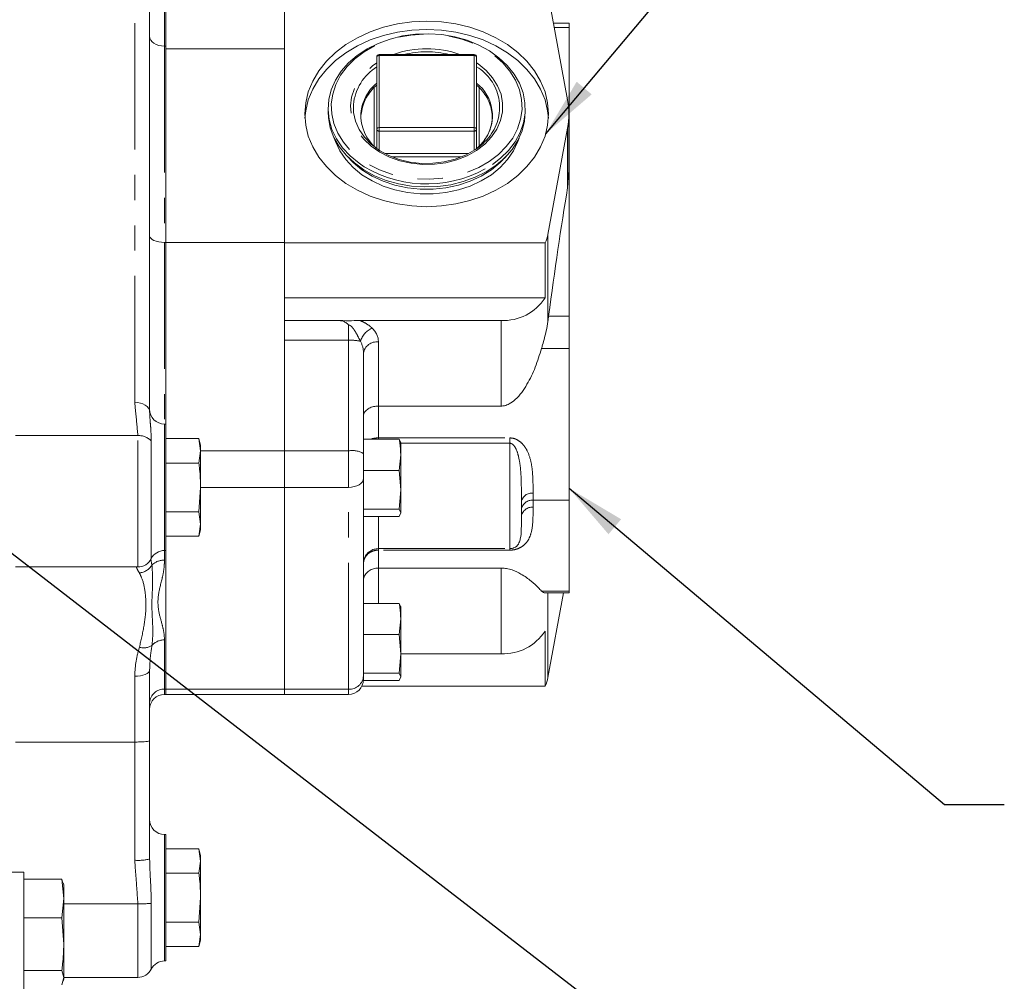
# Model space of a CAD drawing. Units: millimetres. Extents: x 7 to 835, y 9 to 581.
# Drawn here: x 179 to 228, y 177 to 226 of the extents above; entities that cross this region are included whole.
import ezdxf

# ---------------------------------------------------------------- set-up
doc = ezdxf.new("R2010")
doc.units = ezdxf.units.MM
doc.linetypes.add('PHANTOM', pattern=[12.7, 6.35, -1.27, 1.27, -1.27, 1.27, -1.27])
doc.layers.add('SLD-0', color=7, linetype='Continuous')
doc.dimstyles.new('SLDDIMSTYLE4', dxfattribs={"dimtxt": 0, "dimasz": 3, "dimexe": 0, "dimexo": 0.0625, "dimgap": 0, "dimtad": 0, "dimtih": 1, "dimtoh": 1, "dimdec": 0, "dimrnd": 1e-09, "dimzin": 0, "dimdsep": 46, "dimtxsty": 'Standard', "dimsah": 1, "dimcen": 0.09, "dimadec": 0, "dimazin": 0, "dimtfac": 3, "dimtdec": 0, "dimtofl": 0, "dimtmove": 0, "dimatfit": 3, "dimfxl": 0, "dimfrac": 2, "dimtolj": 1, "dimtzin": 0, "dimarcsym": 0})

msp = doc.modelspace()

# ---------------------------------------------------------------- linework, layer by layer
at = {"color": 8, "linetype": 'PHANTOM', "lineweight": 0}
for p, q in [((184.451085, 206.435951), (184.451085, 227.620393)), ((185.951081, 227.361905), (185.951081, 224.332021)), ((206.283089, 225.271021), (205.533442, 225.271021)), ((185.951081, 224.332021), (185.951081, 214.471399)), ((186.013874, 224.332021), (185.951081, 224.332021)), ((196.740207, 223.864384), (196.740207, 223.908202)), ((196.740207, 223.864384), (196.740207, 220.239975)), ((201.506701, 223.864384), (196.740207, 223.864384)), ((201.506701, 223.864384), (201.506701, 223.908202)), ((201.506701, 220.239975), (201.506701, 223.864384)), ((196.490195, 219.295384), (196.490195, 222.2606)), ((201.756698, 222.2606), (201.756698, 219.276337)), ((196.740207, 220.063742), (196.740207, 220.239975)), ((196.740207, 220.239975), (201.506701, 220.239975)), ((201.506701, 220.063742), (201.506701, 220.239975)), ((206.206304, 217.217427), (206.206304, 220.21497)), ((201.506701, 220.063742), (196.740207, 220.063742)), ((196.740207, 220.063742), (196.740207, 219.099552)), ((201.506701, 219.099552), (201.506701, 220.063742)), ((197.016057, 218.938221), (201.230851, 218.938221)), ((200.851199, 218.761989), (197.395709, 218.761989)), ((205.218789, 210.504611), (205.218789, 214.872092)), ((185.951081, 214.471399), (185.951081, 205.339928)), ((195.198458, 209.560648), (195.198458, 210.318944)), ((202.86071, 206.247105), (202.86071, 210.550257)), ((206.283089, 210.771236), (205.252376, 210.771236)), ((195.198458, 209.560648), (191.979703, 209.560648)), ((195.198458, 203.99914), (195.198458, 209.560648)), ((196.698454, 209.47088), (196.698454, 206.247105)), ((206.283089, 209.135902), (204.892573, 209.135902)), ((196.698454, 206.247105), (196.698454, 204.647933)), ((185.951081, 205.339928), (185.951081, 198.989934)), ((184.611288, 204.76311), (178.457391, 204.76311)), ((184.611288, 198.164436), (184.611288, 204.76311)), ((185.281184, 204.495043), (185.281184, 198.577185)), ((196.698454, 204.647933), (203.30095, 204.647933)), ((196.698454, 204.647933), (196.698454, 204.584327)), ((203.30095, 204.380619), (197.821704, 204.380619)), ((203.30095, 204.647933), (203.30095, 204.380619)), ((203.30095, 199.085112), (203.30095, 204.380619)), ((191.979703, 203.99914), (187.763882, 203.99914)), ((195.198458, 203.99914), (191.979703, 203.99914)), ((195.198458, 202.164308), (195.198458, 203.99914)), ((191.979703, 202.164308), (187.763882, 202.164308)), ((195.198458, 202.164308), (191.979703, 202.164308)), ((195.198458, 192.021898), (195.198458, 202.164308)), ((204.470959, 201.871789), (204.470959, 201.511656)), ((206.283089, 201.511656), (204.470959, 201.511656)), ((204.470959, 201.511656), (204.470959, 201.161499)), ((196.698454, 200.699885), (196.698454, 199.085112)), ((185.951081, 198.989934), (185.951081, 198.503147)), ((196.698454, 199.085112), (203.30095, 199.085112)), ((196.698454, 199.009121), (196.698454, 199.085112)), ((196.698454, 199.009121), (196.698454, 198.109589)), ((203.30095, 199.009121), (196.698454, 199.009121)), ((203.30095, 199.009121), (203.30095, 199.085112)), ((185.261306, 198.570645), (185.319063, 198.261688)), ((196.698454, 198.109589), (196.698454, 196.336142)), ((202.86071, 193.806439), (202.86071, 198.109589)), ((206.283089, 196.953735), (204.892573, 196.953735)), ((205.218789, 192.601974), (205.218789, 196.858781)), ((185.951081, 194.497469), (185.951081, 192.021898)), ((184.451085, 189.367055), (184.451085, 192.671633)), ((186.013874, 192.021898), (185.951081, 192.021898)), ((185.951081, 192.021898), (185.951081, 191.761657)), ((191.979703, 192.021898), (186.013874, 192.021898)), ((195.198458, 192.021898), (191.979703, 192.021898)), ((195.198458, 191.761657), (195.198458, 192.021898)), ((184.451085, 183.428406), (184.451085, 189.367055)), ((185.951081, 184.719468), (185.951081, 178.369476)), ((184.611288, 181.235026), (180.886131, 181.235026)), ((184.611288, 177.543978), (184.611288, 181.235026)), ((185.281184, 181.266951), (185.281184, 177.956725))]:
    msp.add_line(p, q, dxfattribs=at)
at = {"color": 7, "linetype": 'Continuous', "lineweight": 0}
for p, q in [((185.201091, 227.899718), (185.201091, 205.948853)), ((186.013874, 224.332021), (186.013874, 227.361905)), ((191.979703, 227.499156), (191.979703, 214.452587)), ((206.206304, 221.630553), (205.206302, 227.041038)), ((206.283089, 225.4785), (205.495101, 225.4785)), ((206.283089, 225.4785), (206.283089, 225.271021)), ((206.283089, 225.271021), (206.283089, 210.771236)), ((186.013874, 224.332021), (186.013874, 214.471399)), ((191.979703, 224.18974), (186.013874, 224.18974)), ((186.013874, 224.18974), (186.013874, 214.471399)), ((196.615201, 220.158791), (196.615201, 223.783201)), ((201.506701, 223.908202), (196.740207, 223.908202)), ((201.631707, 223.783201), (201.631707, 220.158791)), ((194.170457, 221.188112), (194.170457, 221.023224)), ((204.076451, 221.023224), (204.076451, 221.188112)), ((206.267205, 217.984084), (206.267205, 220.922762)), ((205.218789, 214.872092), (206.206304, 220.21497)), ((196.615201, 219.183843), (196.615201, 220.158791)), ((201.631707, 220.158791), (201.631707, 219.183843)), ((206.250218, 217.984692), (206.206304, 217.217427)), ((186.013874, 214.471399), (185.951081, 214.471399)), ((186.013874, 214.471399), (186.013874, 205.339928)), ((191.979703, 214.471399), (186.013874, 214.471399)), ((205.072162, 214.452587), (191.979703, 214.452587)), ((191.979703, 214.452587), (191.979703, 212.015496)), ((205.072162, 211.689438), (205.072162, 214.452587)), ((191.979703, 212.015496), (191.979703, 211.02823)), ((205.072162, 211.689438), (191.979703, 211.689438)), ((191.979703, 211.02823), (191.979703, 210.550257)), ((194.636923, 210.550257), (191.979703, 210.550257)), ((191.979703, 210.550257), (191.979703, 209.560648)), ((202.86071, 210.550257), (195.759979, 210.550257)), ((206.283089, 210.771236), (206.283089, 209.135902)), ((191.979703, 209.560648), (191.979703, 203.99914)), ((195.948449, 208.900585), (195.948449, 203.862448)), ((206.283089, 209.135902), (206.283089, 201.511656)), ((202.86071, 206.247105), (196.698454, 206.247105)), ((186.013874, 205.339928), (185.951081, 205.339928)), ((186.013874, 198.989934), (186.013874, 205.339928)), ((186.013874, 204.610451), (187.675786, 204.610451)), ((187.763882, 204.281713), (187.675786, 204.610451)), ((187.675786, 204.610451), (187.763882, 203.997017)), ((197.747734, 204.584327), (195.948449, 204.584327)), ((197.747734, 204.584327), (197.821704, 204.396569)), ((197.821704, 203.800975), (197.821704, 204.424008)), ((187.763882, 203.997017), (187.675786, 203.383581)), ((187.763882, 203.997017), (187.763882, 204.281713)), ((187.763882, 202.156712), (187.763882, 203.997017)), ((191.979703, 203.99914), (191.979703, 202.164308)), ((195.948449, 203.862448), (195.948449, 203.092803)), ((186.013874, 203.383581), (187.675786, 203.383581)), ((197.747734, 203.017625), (197.821704, 203.800975)), ((197.821704, 203.800975), (197.821704, 202.046514)), ((195.948449, 203.092803), (195.948449, 203.017625)), ((195.948449, 203.017625), (195.948449, 201.075402)), ((197.747734, 203.017625), (195.948449, 203.017625)), ((197.821704, 202.046514), (197.747734, 203.017625)), ((187.763882, 202.156712), (187.675786, 200.929844)), ((187.763882, 200.316408), (187.763882, 202.156712)), ((191.979703, 202.164308), (191.979703, 192.021898)), ((197.747734, 201.075402), (197.821704, 202.046514)), ((197.821704, 200.887644), (197.821704, 202.046514)), ((203.885955, 201.436191), (203.885955, 200.707694)), ((206.283089, 201.511656), (206.283089, 196.953735)), ((186.013874, 200.929844), (187.675786, 200.929844)), ((187.675786, 200.929844), (187.763882, 200.316408)), ((197.747734, 201.075402), (195.948449, 201.075402)), ((195.948449, 201.075402), (195.948449, 200.899712)), ((195.948449, 200.899712), (195.948449, 193.735919)), ((197.821704, 200.887644), (197.747734, 201.075402)), ((197.747734, 200.699885), (195.948449, 200.699885)), ((197.747734, 200.699885), (197.821704, 200.887644)), ((187.763882, 200.316408), (187.675786, 199.702973)), ((187.675786, 199.702973), (187.763882, 200.031712)), ((187.763882, 200.031712), (187.763882, 200.316408)), ((186.013874, 199.702973), (187.675786, 199.702973)), ((185.951081, 198.989934), (186.013874, 198.989934)), ((186.013874, 198.989934), (186.013874, 192.021898)), ((178.457391, 198.164436), (184.611288, 198.164436)), ((196.698454, 198.109589), (202.86071, 198.109589)), ((206.283089, 196.953735), (206.283089, 196.858781)), ((205.072623, 196.858781), (206.283089, 196.858781)), ((205.218789, 192.601974), (206.00557, 196.858781)), ((197.747734, 196.336142), (195.948449, 196.336142)), ((197.747734, 196.336142), (197.821704, 196.148383)), ((197.821704, 195.552791), (197.821704, 196.175824)), ((197.747734, 194.769441), (197.821704, 195.552791)), ((197.821704, 195.552791), (197.821704, 193.798329)), ((197.747734, 194.769441), (195.948449, 194.769441)), ((197.821704, 193.798329), (197.747734, 194.769441)), ((205.072162, 192.182469), (205.072162, 194.945618)), ((195.948449, 193.735919), (195.948449, 192.82722)), ((197.747734, 192.82722), (197.821704, 193.798329)), ((202.86071, 193.806439), (197.821704, 193.806439)), ((197.821704, 193.798329), (197.821704, 192.639458)), ((185.207394, 193.097728), (185.201091, 192.985634)), ((185.201091, 192.985634), (185.201091, 189.436073)), ((197.747734, 192.82722), (195.948449, 192.82722)), ((195.948449, 192.82722), (195.948449, 192.4517)), ((197.821704, 192.639458), (197.747734, 192.82722)), ((197.747734, 192.4517), (197.821704, 192.639458)), ((186.013874, 192.021898), (186.013874, 191.761657)), ((191.979703, 192.021898), (191.979703, 191.761657)), ((205.072162, 192.182469), (195.872348, 192.182469)), ((197.747734, 192.4517), (195.948449, 192.4517)), ((185.951081, 191.761657), (186.013874, 191.761657)), ((186.013874, 191.761657), (191.979703, 191.761657)), ((191.979703, 191.761657), (195.198458, 191.761657)), ((184.451085, 189.367055), (178.457391, 189.367055)), ((185.201091, 189.436073), (185.201091, 183.48642)), ((186.013874, 184.719468), (185.951081, 184.719468)), ((186.013874, 178.369476), (186.013874, 184.719468)), ((186.013874, 183.995276), (187.675786, 183.995276)), ((187.763882, 183.66656), (187.675786, 183.995317)), ((187.675786, 183.995276), (187.763882, 183.38606)), ((187.763882, 183.38606), (187.763882, 183.66656)), ((185.201091, 183.48642), (185.205233, 183.365966)), ((187.763882, 183.38606), (187.675786, 182.776845)), ((187.763882, 181.549988), (187.763882, 183.38606)), ((178.886127, 182.821642), (178.261128, 182.821642)), ((178.886127, 181.998855), (178.886127, 182.821642)), ((186.013874, 182.776845), (187.675786, 182.776845)), ((178.886127, 182.472649), (180.78768, 182.472649)), ((180.886131, 181.505862), (180.78768, 182.472649)), ((180.78768, 182.472649), (180.839923, 182.282328)), ((180.886131, 182.196642), (180.861619, 182.288143)), ((180.886131, 181.505862), (180.886131, 182.196642)), ((178.886127, 176.821644), (178.886127, 181.998855)), ((180.78768, 180.539074), (180.886131, 181.505862)), ((180.886131, 179.213571), (180.886131, 181.505862)), ((187.763882, 181.549988), (187.675786, 180.323127)), ((187.763882, 179.705485), (187.763882, 181.549988)), ((178.886127, 180.539074), (180.78768, 180.539074)), ((180.886131, 179.213571), (180.78768, 180.539074)), ((186.013874, 180.323127), (187.675786, 180.323127)), ((187.675786, 180.323127), (187.763882, 179.705485)), ((187.763882, 179.705485), (187.675786, 179.087839)), ((187.763882, 179.416559), (187.763882, 179.705485)), ((180.886131, 177.529353), (180.886131, 179.213571)), ((187.675786, 179.087802), (187.763882, 179.416559)), ((186.013874, 179.087839), (187.675786, 179.087839)), ((185.951081, 178.369476), (186.013874, 178.369476)), ((178.886127, 177.888068), (180.78768, 177.888068)), ((180.886131, 177.529353), (180.78768, 177.888068)), ((180.78768, 177.170637), (180.886131, 177.529353)), ((180.861619, 177.355147), (180.886131, 177.446644)), ((180.886131, 177.543978), (184.611288, 177.543978)), ((180.886131, 177.446644), (180.886131, 177.529353))]:
    msp.add_line(p, q, dxfattribs=at)
at = {"color": 7, "linetype": 'Continuous', "lineweight": 0, "flags": 128}
for points in [[(199.123454, 225.580165), (198.385161, 225.546207), (197.657642, 225.44483), (196.951491, 225.27751), (196.277019, 225.046688), (195.644063, 224.75573), (195.06183, 224.408878), (194.538829, 224.011191), (194.082674, 223.568468), (193.700027, 223.087165), (193.396476, 222.5743), (193.17643, 222.037351), (193.04311, 221.48415), (192.998451, 220.922762), (193.04311, 220.361373), (193.17643, 219.808172), (193.396476, 219.271224), (193.700027, 218.758359), (194.082674, 218.277055), (194.538829, 217.834332), (195.06183, 217.436645), (195.644063, 217.089794), (196.277019, 216.798835), (196.951491, 216.568014), (197.657642, 216.400694), (198.385161, 216.299316), (199.123454, 216.265358), (199.861732, 216.299316), (200.589266, 216.400694), (201.295403, 216.568014), (201.969889, 216.798835), (202.602845, 217.089794), (203.185078, 217.436645), (203.708079, 217.834332), (204.164234, 218.277055), (204.546866, 218.758359), (204.850432, 219.271224), (205.070478, 219.808172), (205.203798, 220.361373), (205.248457, 220.922762), (205.203798, 221.48415), (205.070478, 222.037351), (204.850432, 222.5743), (204.546866, 223.087165), (204.164234, 223.568468), (203.708079, 224.011191), (203.185078, 224.408878), (202.602845, 224.75573), (201.969889, 225.046688), (201.295403, 225.27751), (200.589266, 225.44483), (199.861732, 225.546207), (199.123454, 225.580165)], [(199.123454, 225.17425), (198.385161, 225.140292), (197.657642, 225.038914), (196.951491, 224.871594), (196.277019, 224.640773), (195.644063, 224.349814), (195.06183, 224.002963), (194.538829, 223.605277), (194.082674, 223.162553), (193.700027, 222.68125), (193.396476, 222.168385), (193.17643, 221.631437), (193.04311, 221.078235), (193.004277, 220.719804)], [(205.242631, 220.719804), (205.203798, 221.078235), (205.070478, 221.631437), (204.850432, 222.168385), (204.546866, 222.68125), (204.164234, 223.162553), (203.708079, 223.605277), (203.185078, 224.002963), (202.602845, 224.349814), (201.969889, 224.640773), (201.295403, 224.871594), (200.589266, 225.038914), (199.861732, 225.140292), (199.123454, 225.17425)], [(195.988637, 218.271236), (195.723695, 218.448314), (195.273948, 218.817442), (194.89288, 219.228874), (194.587317, 219.675268), (194.362697, 220.148659), (194.223028, 220.6406), (194.170815, 221.142311), (194.20698, 221.644839), (194.330883, 222.139217), (194.540304, 222.616622), (194.831517, 223.068536), (195.199308, 223.486893), (195.637134, 223.864229), (196.137172, 224.193809), (196.690497, 224.469752), (197.287244, 224.687135), (197.916758, 224.842077), (198.567805, 224.931815), (199.228761, 224.954745), (199.887839, 224.91046), (200.533283, 224.79975), (201.153573, 224.62459), (201.737624, 224.388106), (202.275035, 224.094518), (202.756193, 223.749065), (203.172532, 223.357913), (203.516614, 222.928039), (203.782302, 222.467117), (203.964856, 221.98337), (204.060999, 221.485433), (204.069045, 220.982189), (203.988832, 220.482621), (203.821805, 219.995642), (203.570929, 219.529943), (203.24069, 219.093833), (202.836972, 218.695097), (202.432808, 218.385014)], [(195.441094, 221.392577), (195.44917, 221.000149), (195.543778, 220.565897), (195.726526, 220.148249), (195.992929, 219.757488), (196.3364, 219.403237), (196.748507, 219.094219), (197.219086, 218.838042), (197.736573, 218.641013), (198.288184, 218.507986), (198.860389, 218.442235), (199.439046, 218.44538), (200.009954, 218.517343), (200.559017, 218.656351), (201.072735, 218.858983), (201.53847, 219.120248)], [(194.170457, 221.023224), (194.185895, 220.725903), (194.282052, 220.227966), (194.464606, 219.744219), (194.730294, 219.283298), (195.074376, 218.853424), (195.490715, 218.462271), (195.971873, 218.116818), (196.509284, 217.82323), (197.093335, 217.586746), (197.71361, 217.411586), (198.359054, 217.300876), (199.018133, 217.256591), (199.679103, 217.279522), (200.33015, 217.369259), (200.959665, 217.524202), (201.556396, 217.741584), (202.109736, 218.017528), (202.609774, 218.347108), (203.0476, 218.724444), (203.415391, 219.142801), (203.706604, 219.594714), (203.916025, 220.072119), (204.039928, 220.566497), (204.076451, 221.023224)], [(194.479984, 219.712249), (194.537562, 219.539813), (194.755238, 219.074089), (195.054275, 218.635241), (195.429128, 218.231444), (195.872796, 217.870221), (196.377006, 217.558297), (196.932387, 217.301487), (197.528583, 217.104573), (198.154491, 216.971222), (198.798445, 216.90392), (199.448463, 216.90392), (200.092417, 216.971222), (200.71831, 217.104573), (201.314506, 217.301487), (201.869887, 217.558297), (202.374113, 217.870221), (202.81778, 218.231444), (203.192618, 218.635241), (203.49167, 219.074089), (203.709346, 219.539813), (203.766909, 219.712249)], [(195.104685, 218.821061), (195.429128, 218.47889), (195.872796, 218.117665), (196.377006, 217.805743), (196.932387, 217.548933), (197.528583, 217.352018), (198.154491, 217.218668), (198.798445, 217.151366), (199.448463, 217.151366), (200.092417, 217.218668), (200.71831, 217.352018), (201.314506, 217.548933), (201.869887, 217.805743), (202.374113, 218.117665), (202.81778, 218.47889), (203.142223, 218.821061)]]:
    msp.add_lwpolyline(points, dxfattribs=at)
at = {"color": 8, "linetype": 'PHANTOM', "lineweight": 0, "flags": 128}
for points in [[(185.951081, 224.332021), (185.804766, 224.34138), (185.66407, 224.369099), (185.5344, 224.414112), (185.420749, 224.474688), (185.327482, 224.548502), (185.258177, 224.632714), (185.2155, 224.724091), (185.201091, 224.819119)], [(202.263039, 218.535161), (202.727151, 218.886012), (203.124148, 219.281666), (203.446609, 219.714754), (203.688544, 220.177207), (203.845438, 220.660412), (203.914371, 221.155366), (203.894061, 221.65285), (203.78488, 222.143596), (203.58887, 222.618462), (203.309682, 223.068605), (202.952501, 223.485636), (202.523988, 223.86179), (202.032146, 224.190057), (201.486108, 224.464323), (200.896066, 224.67948), (200.272989, 224.831519), (199.628514, 224.917607), (198.974621, 224.936142), (198.323515, 224.886778), (197.687295, 224.770434), (197.077838, 224.589278), (196.506482, 224.346685), (195.983869, 224.047174), (195.519742, 223.696323), (195.12276, 223.300668), (194.800284, 222.867581), (194.558349, 222.405127), (194.401455, 221.921924), (194.332522, 221.426969), (194.352847, 220.929486), (194.462013, 220.438739), (194.658038, 219.963872), (194.937226, 219.51373), (195.294407, 219.096698), (195.722905, 218.720545), (196.214762, 218.392278), (196.7608, 218.118011), (197.350842, 217.902855), (197.973904, 217.750817), (198.618394, 217.664728), (199.272272, 217.646193), (199.923393, 217.695557), (200.559613, 217.8119), (201.169071, 217.993056), (201.740426, 218.235649), (202.263039, 218.535161)], [(196.740207, 223.864384), (196.715814, 223.862824), (196.692359, 223.858205), (196.670753, 223.850703), (196.651813, 223.840606), (196.636271, 223.828305), (196.624723, 223.814269), (196.6176, 223.79904), (196.615201, 223.783201)], [(201.631707, 223.783201), (201.629293, 223.79904), (201.622185, 223.814269), (201.610637, 223.828305), (201.595095, 223.840606), (201.576155, 223.850703), (201.554534, 223.858205), (201.531094, 223.862824), (201.506701, 223.864384)], [(201.62816, 219.092468), (201.157567, 218.827408), (200.63929, 218.620097), (200.085488, 218.475393), (199.509126, 218.396689), (198.923734, 218.385829), (198.343021, 218.443068), (197.780606, 218.567063), (197.249663, 218.75491), (196.762633, 219.002204), (196.330947, 219.303149), (195.964706, 219.650692), (195.672509, 220.036686), (195.461196, 220.452084), (195.335728, 220.88715), (195.299041, 221.331686), (195.352, 221.775271), (195.493352, 222.20751), (195.71979, 222.61827), (196.026009, 222.997925), (196.404827, 223.337574), (196.615201, 223.487531)], [(201.631707, 223.487531), (201.707703, 223.435951), (202.107829, 223.110753), (202.438024, 222.742905), (202.690509, 222.34103), (202.859399, 221.914547), (202.940714, 221.473452), (202.932563, 221.028085), (202.835125, 220.588883), (202.650693, 220.166144), (202.383575, 219.769773), (202.040043, 219.409062), (201.62816, 219.092468)], [(196.740207, 220.239975), (196.715814, 220.238415), (196.692359, 220.233794), (196.670753, 220.226292), (196.651813, 220.216196), (196.636271, 220.203894), (196.624723, 220.189858), (196.6176, 220.174629), (196.615201, 220.158791)], [(201.631707, 220.158791), (201.629293, 220.174629), (201.622185, 220.189858), (201.610637, 220.203894), (201.595095, 220.216196), (201.576155, 220.226292), (201.554534, 220.233794), (201.531094, 220.238415), (201.506701, 220.239975)], [(185.201091, 205.948853), (185.186666, 206.043881), (185.143989, 206.135257), (185.074684, 206.219471), (184.981418, 206.293284), (184.867766, 206.353861), (184.738097, 206.398874), (184.5974, 206.426592), (184.451085, 206.435951)], [(195.198458, 202.164308), (195.344773, 202.172785), (195.48547, 202.197893), (195.615125, 202.238665), (195.728776, 202.293535), (195.822057, 202.360394), (195.891362, 202.436673), (195.934039, 202.51944), (195.948449, 202.605515)], [(184.451085, 192.671633), (184.5974, 192.677668), (184.738097, 192.695535), (184.867766, 192.724555), (184.981418, 192.763603), (185.074684, 192.811186), (185.143989, 192.865471), (185.186666, 192.924376), (185.201091, 192.985634)]]:
    msp.add_lwpolyline(points, dxfattribs=at)
at = {"color": 8, "linetype": 'PHANTOM', "lineweight": 0}
for centre, radius, start, end in [((199.123454, 219.319914), 4.883035, 69.9909332, 110.0090668), ((199.123454, 219.267129), 4.778777, 76.2120087, 103.7879913), ((198.008976, 221.123092), 2.581984, 122.6705532, 174.009061), ((200.410918, 221.257308), 2.376749, 323.1229086, 59.0935413), ((198.094009, 220.723064), 2.293316, 130.1532283, 174.026363), ((200.344809, 220.838441), 2.082635, 325.0092219, 51.8357314), ((196.727025, 220.176132), 0.11316, 188.8146713, 276.6898194), ((201.519878, 220.176139), 0.113166, 263.3133243, 351.182185), ((199.118955, 223.525677), 6.116211, 239.2157514, 302.8072586), ((196.839879, 209.153373), 1.108084, 114.4257894, 161.3364789), ((195.245291, 206.738189), 2.822848, 78.8728314, 90.9506041), ((196.619364, 208.796572), 0.67893, 83.3103497, 171.1875338), ((184.658272, 203.909455), 0.854947, 43.2310036, 93.1503022), ((195.379729, 202.867881), 1.14569, 60.2379233, 99.1035511), ((204.405785, 201.34869), 0.527144, 82.8979968, 170.4452093), ((204.409257, 200.985711), 0.529552, 83.3088196, 171.1888921), ((204.412705, 200.632625), 0.532073, 83.714335, 171.8892605), ((185.918715, 197.639981), 0.863772, 87.8526149, 133.9654653), ((184.606007, 198.690416), 0.83202, 275.5894618, 328.9834756), ((185.930119, 193.696698), 0.801045, 88.5004685, 139.7137158), ((184.900039, 194.918876), 0.819452, 254.9345881, 300.7535933), ((195.237195, 192.733427), 0.712583, 266.8838425, 356.5005629), ((185.912329, 191.310386), 0.712567, 86.8825555, 176.5018499), ((184.637471, 185.895858), 2.474482, 265.6802175, 283.1659836), ((184.692083, 186.583877), 5.349461, 269.134606, 276.3224364)]:
    msp.add_arc(centre, radius, start, end, dxfattribs=at)
at = {"color": 7, "linetype": 'Continuous', "lineweight": 0}
for centre, radius, start, end in [((196.740202, 223.783202), 0.125, 90, 180), ((201.506702, 223.783202), 0.125, 0, 90), ((202.121499, 220.922762), 4.145673, 350.1697275, 9.8302725), ((197.988573, 220.870023), 2.177359, 177.5860607, 229.8697321), ((199.866708, 221.716398), 3.087844, 302.7790727, 322.3684959), ((199.907012, 221.153683), 2.622081, 312.0051874, 324.8517296), ((203.763237, 215.145466), 1.481002, 332.1054967, 349.3629182), ((202.99252, 213.010476), 2.463747, 266.9332231, 327.5753094), ((185.951085, 206.089929), 0.75, 180, 270), ((185.951085, 198.239935), 0.75, 90, 153.2776651), ((184.61129, 198.914436), 0.75, 270, 333.2776651), ((202.992526, 196.266648), 2.463738, 266.9330676, 327.5753887), ((195.198452, 192.511655), 0.75, 270, 0), ((203.76324, 192.875347), 1.480998, 332.1054744, 349.3629405), ((185.951085, 191.011655), 0.75, 90, 180), ((185.951085, 185.469469), 0.75, 180, 270), ((185.951085, 177.619476), 0.75, 90, 153.2776651), ((184.61129, 178.293976), 0.75, 270, 333.2776651)]:
    msp.add_arc(centre, radius, start, end, dxfattribs=at)
for centre, major_axis, ratio, start_param, end_param in [((206.592353, 204.982492), (2.394713, 22.223949), 0.090237103, 0.99755248, 1.317019831), ((185.951085, 214.805687), (0.75, 0), 0.445717408, 3.141592654, 4.71238898), ((205.395947, 210.151013), (0.256576, 2.381137), 0.090237103, 1.317019831, 1.431476078)]:
    msp.add_ellipse(centre, major_axis=major_axis, ratio=ratio, start_param=start_param, end_param=end_param, dxfattribs=at)
at = {"color": 8, "linetype": 'PHANTOM', "lineweight": 0}
for centre, major_axis, ratio, start_param, end_param in [((195.198452, 209.470879), (1.5, 0), 0.749936357, 0, 0.661917818), ((195.198452, 208.900585), (0, 0.988212), 0.75894609, 4.71238898, 5.374306798)]:
    msp.add_ellipse(centre, major_axis=major_axis, ratio=ratio, start_param=start_param, end_param=end_param, dxfattribs=at)
at = {"color": 7, "linetype": 'Continuous', "lineweight": 0}
for points, knots in [([(195.835587, 220.90302), (195.851151, 221.026624), (195.88265, 221.276777), (196.027241, 221.642483), (196.246256, 221.98791), (196.447651, 222.230539), (196.589783, 222.344128), (196.615201, 222.364441)], [0, 0, 0, 0, 0.233793476, 0.473158597, 0.711408516, 0.94839068, 1, 1, 1, 1]), ([(201.631707, 222.363699), (201.658361, 222.342525), (201.800963, 222.229244), (202.000125, 221.987595), (202.218297, 221.646567), (202.359077, 221.282097), (202.425015, 220.90599), (202.41357, 220.524715), (202.319338, 220.149489), (202.191899, 219.849914), (202.070937, 219.688065), (202.033636, 219.638156)], [0, 0, 0, 0, 0.029601444, 0.158374312, 0.287466226, 0.41712789, 0.547566475, 0.678765514, 0.81031999, 0.941508329, 1, 1, 1, 1]), ([(194.636923, 210.550257), (194.824101, 210.541848), (195.198453, 210.52503), (195.572805, 210.541848), (195.759979, 210.550257)], [0, 0, 0, 0, 0.500006624, 1, 1, 1, 1]), ([(195.198458, 210.318944), (195.197714, 210.319914), (195.168969, 210.357396), (195.090772, 210.435636), (194.902267, 210.532734), (194.737145, 210.543639), (194.636923, 210.550257)], [0, 0, 0, 0, 0.005935832, 0.229355863, 0.532251519, 1, 1, 1, 1]), ([(205.218789, 210.504611), (205.19371, 210.347002), (205.129652, 209.944432), (204.990302, 209.482742), (204.910421, 209.199245), (204.892573, 209.135902)], [0, 0, 0, 0, 0.333176727, 0.851008751, 1, 1, 1, 1]), ([(204.892573, 209.135902), (204.795382, 208.821555), (204.60255, 208.197874), (204.254837, 207.47088), (203.911873, 206.930712), (203.619436, 206.592803), (203.320564, 206.365757), (203.064551, 206.260731), (202.918028, 206.250937), (202.86071, 206.247105)], [0, 0, 0, 0, 0.267207198, 0.530152789, 0.662830339, 0.795024635, 0.892320424, 0.957877569, 1, 1, 1, 1]), ([(195.948449, 205.74442), (195.948452, 205.745587), (195.948547, 205.78419), (195.965505, 205.879006), (196.053432, 206.019509), (196.224173, 206.14537), (196.447262, 206.230678), (196.61472, 206.241629), (196.698454, 206.247105)], [0, 0, 0, 0, 0.0044683696, 0.1477739593, 0.3627445431, 0.5757687389, 0.787871823, 1, 1, 1, 1]), ([(197.821704, 203.800975), (197.813624, 203.99707), (197.802827, 204.259113), (197.758812, 204.518937), (197.747734, 204.584327)], [0, 0, 0, 0, 0.748328119, 1, 1, 1, 1]), ([(187.675786, 203.383581), (187.688985, 203.281168), (187.741431, 202.874242), (187.754272, 202.463833), (187.763882, 202.156712)], [0, 0, 0, 0, 0.25167303, 1, 1, 1, 1]), ([(203.30095, 199.085112), (203.324845, 199.086056), (203.383095, 199.088356), (203.444567, 199.102875), (203.519006, 199.127648), (203.664651, 199.206268), (203.764639, 199.35427), (203.85771, 199.643543), (203.885386, 200.057407), (203.885764, 200.489822), (203.885955, 200.707694)], [0, 0, 0, 0, 0.0187354, 0.045672679, 0.058807798, 0.105708549, 0.272219148, 0.407135487, 0.701287414, 1, 1, 1, 1]), ([(195.948449, 198.335691), (195.948453, 198.336755), (195.948804, 198.425423), (195.980655, 198.601986), (196.102929, 198.809576), (196.273991, 198.965519), (196.471454, 199.065914), (196.626048, 199.078988), (196.698454, 199.085112)], [0, 0, 0, 0, 0.0027266837, 0.2271910996, 0.4489518015, 0.6061709921, 0.8155451323, 1, 1, 1, 1]), ([(195.948449, 197.471688), (195.948452, 197.473166), (195.948547, 197.522021), (195.965505, 197.64222), (196.053433, 197.820415), (196.224172, 197.980266), (196.447262, 198.088698), (196.61472, 198.102625), (196.698454, 198.109589)], [0, 0, 0, 0, 0.004469555, 0.147773906, 0.362743017, 0.575768599, 0.787871939, 1, 1, 1, 1]), ([(202.86071, 198.109589), (202.878797, 198.109396), (202.971895, 198.108402), (203.175708, 198.085463), (203.52161, 197.988754), (203.957555, 197.764444), (204.391978, 197.451216), (204.697188, 197.162751), (204.842417, 197.00739), (204.892573, 196.953735)], [0, 0, 0, 0, 0.013327256, 0.068598608, 0.152376643, 0.316758855, 0.586443785, 0.857174406, 1, 1, 1, 1]), ([(204.892573, 196.953735), (204.924994, 196.926782), (204.982166, 196.879252), (205.052824, 196.843863), (205.07247, 196.859017), (205.072623, 196.859135)], [0, 0, 0, 0, 0.565139804, 0.996596745, 1, 1, 1, 1]), ([(197.821704, 195.552791), (197.813624, 195.748886), (197.802827, 196.010931), (197.758812, 196.270751), (197.747734, 196.336142)], [0, 0, 0, 0, 0.748325446, 1, 1, 1, 1]), ([(184.451085, 189.367055), (184.535417, 189.36782), (184.704077, 189.36935), (184.928529, 189.381278), (185.099224, 189.398799), (185.183491, 189.417743), (185.200644, 189.430502), (185.201051, 189.43558), (185.201091, 189.436073)], [0, 0, 0, 0, 0.2146524, 0.429294201, 0.643952902, 0.858637661, 0.986276746, 1, 1, 1, 1]), ([(187.675786, 182.776845), (187.688985, 182.674433), (187.741431, 182.267511), (187.754272, 181.857105), (187.763882, 181.549988)], [0, 0, 0, 0, 0.251673787, 1, 1, 1, 1]), ([(180.78768, 177.888068), (180.802427, 177.998714), (180.861024, 178.438357), (180.875385, 178.88176), (180.886131, 179.213571)], [0, 0, 0, 0, 0.251673153, 1, 1, 1, 1])]:
    msp.add_open_spline(points, degree=3, knots=knots, dxfattribs=at)
at = {"color": 8, "linetype": 'PHANTOM', "lineweight": 0}
for points, knots in [([(195.790064, 209.507971), (195.738179, 209.613431), (195.651388, 209.789842), (195.525502, 210.007154), (195.425013, 210.15715), (195.34589, 210.250996), (195.274249, 210.301132), (195.230907, 210.317249), (195.206292, 210.318535), (195.198458, 210.318944)], [0, 0, 0, 0, 0.344409934, 0.576120352, 0.72846696, 0.873341, 0.931987221, 0.978355357, 1, 1, 1, 1]), ([(195.759979, 210.550257), (195.817391, 210.525655), (196.017081, 210.440085), (196.225182, 210.30527), (196.35278, 210.188679), (196.38167, 210.162281)], [0, 0, 0, 0, 0.237894849, 0.827447017, 1, 1, 1, 1]), ([(184.611288, 204.76311), (184.586272, 205.041948), (184.536228, 205.599747), (184.479471, 206.157175), (184.451085, 206.435951)], [0, 0, 0, 0, 0.499888872, 1, 1, 1, 1]), ([(185.201091, 205.948853), (185.207951, 205.805647), (185.221717, 205.518317), (185.271551, 205.03966), (185.278014, 204.674261), (185.281184, 204.495043)], [0, 0, 0, 0, 0.336112576, 0.674381189, 1, 1, 1, 1]), ([(196.323407, 204.584327), (196.37577, 204.601792), (196.491486, 204.640386), (196.625231, 204.645263), (196.698454, 204.647933)], [0, 0, 0, 0, 0.4525214529, 1, 1, 1, 1]), ([(203.30095, 204.647933), (203.368696, 204.642392), (203.503534, 204.631364), (203.72342, 204.535541), (203.987716, 204.323057), (204.238769, 203.916225), (204.397956, 203.377848), (204.4704, 202.663432), (204.470744, 202.175693), (204.470959, 201.871789)], [0, 0, 0, 0, 0.04719939, 0.093944174, 0.172449807, 0.309859001, 0.498067603, 0.687253255, 1, 1, 1, 1]), ([(203.885955, 201.436191), (203.885602, 201.761985), (203.885051, 202.270703), (203.853102, 203.050012), (203.775785, 203.613548), (203.653385, 204.034976), (203.522052, 204.259889), (203.419059, 204.349134), (203.349262, 204.377542), (203.314193, 204.379776), (203.30095, 204.380619)], [0, 0, 0, 0, 0.3540340609, 0.5528125279, 0.7512063375, 0.8785499655, 0.9411164711, 0.9724558463, 0.9895987584, 1, 1, 1, 1]), ([(204.470959, 201.161499), (204.470845, 200.925727), (204.470616, 200.452643), (204.407457, 199.91048), (204.252313, 199.540927), (204.089506, 199.32276), (203.906905, 199.171916), (203.68523, 199.066605), (203.482393, 199.015716), (203.347992, 199.010831), (203.30095, 199.009121)], [0, 0, 0, 0, 0.266026276, 0.533791088, 0.665943078, 0.754617715, 0.8462145, 0.906202573, 0.967169528, 1, 1, 1, 1]), ([(196.698454, 199.009121), (196.626047, 199.003624), (196.47145, 198.991885), (196.273989, 198.901733), (196.102928, 198.76166), (195.980658, 198.575133), (195.948804, 198.416391), (195.948453, 198.336649), (195.948449, 198.335691)], [0, 0, 0, 0, 0.184448172, 0.393820746, 0.551043172, 0.772811604, 0.997272411, 1, 1, 1, 1]), ([(185.951081, 198.503147), (185.942563, 198.345258), (185.925515, 198.029263), (185.795499, 197.41723), (185.599994, 196.738685), (185.625247, 195.981567), (185.797053, 195.400839), (185.922157, 194.90587), (185.941423, 194.63383), (185.951081, 194.497469)], [0, 0, 0, 0, 0.106912712, 0.213971749, 0.429313323, 0.599820172, 0.774328376, 0.886881718, 1, 1, 1, 1]), ([(184.687045, 197.862352), (184.632918, 197.949789), (184.563755, 198.061512), (184.540607, 198.146058), (184.535575, 198.164436)], [0, 0, 0, 0, 0.782620001, 1, 1, 1, 1]), ([(185.319063, 198.261688), (185.337582, 197.964172), (185.376319, 197.341864), (185.290176, 196.359027), (185.347094, 195.474134), (185.371563, 194.756605), (185.336557, 194.395245), (185.319063, 194.21466)], [0, 0, 0, 0, 0.241104257, 0.504311226, 0.751880865, 0.876005654, 1, 1, 1, 1]), ([(184.687045, 194.127588), (184.769529, 194.482006), (184.936739, 195.200474), (185.040707, 196.156309), (184.979293, 196.995871), (184.851287, 197.538975), (184.720463, 197.796555), (184.687045, 197.862352)], [0, 0, 0, 0, 0.227097262, 0.460367059, 0.687224432, 0.920103219, 1, 1, 1, 1]), ([(184.451085, 192.671633), (184.465332, 192.922502), (184.494157, 193.430053), (184.62226, 193.893308), (184.687045, 194.127588)], [0, 0, 0, 0, 0.494272054, 1, 1, 1, 1]), ([(185.319063, 194.21466), (185.287158, 194.016302), (185.228941, 193.654356), (185.214101, 193.270996), (185.207394, 193.097728)], [0, 0, 0, 0, 0.548030422, 1, 1, 1, 1]), ([(184.611288, 181.235026), (184.586272, 181.600629), (184.536228, 182.332), (184.47947, 183.062882), (184.451085, 183.428406)], [0, 0, 0, 0, 0.499887968, 1, 1, 1, 1]), ([(185.205233, 183.365966), (185.211095, 183.15972), (185.224004, 182.705576), (185.271663, 182.003623), (185.278051, 181.509369), (185.281184, 181.266951)], [0, 0, 0, 0, 0.297712856, 0.655547167, 1, 1, 1, 1])]:
    msp.add_open_spline(points, degree=3, knots=knots, dxfattribs=at)

# ---------------------------------------------------------------- leaders
at = {"layer": 'SLD-0'}
for points in [[(166.050442, 215.280362), (225.15171, 286.617632), (228.15171, 286.617632)], [(205.107529, 219.929454), (225.15171, 243.770739), (228.15171, 243.770739)], [(170.019872, 205.230626), (223.254503, 164.120633), (226.254503, 164.120633)], [(206.283085, 202.116985), (225.15171, 186.235159), (228.15171, 186.235159)]]:
    msp.add_leader(points, dimstyle='SLDDIMSTYLE4', dxfattribs=at)

doc.saveas('drawing.dxf')
